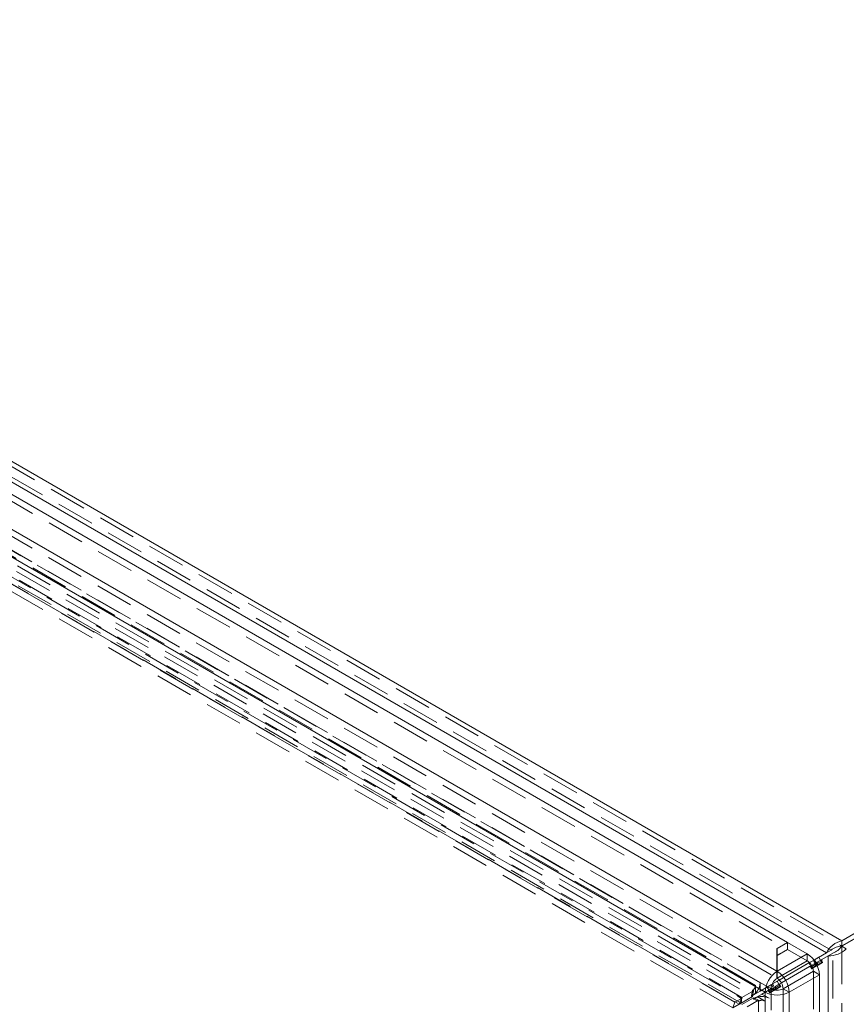
# Model space of a CAD drawing. Units: millimetres. Extents: x 0 to 420, y 0 to 297.
# Drawn here: x 341 to 369, y 196 to 229 of the extents above; entities that cross this region are included whole.
import ezdxf

# ---------------------------------------------------------------- set-up
doc = ezdxf.new("R2010")
doc.units = ezdxf.units.MM
doc.linetypes.add('HIDDEN', pattern=[1.905, 1.27, -0.635])

msp = doc.modelspace()

# ---------------------------------------------------------------- linework, layer by layer
at = {"color": 7, "linetype": 'Continuous', "lineweight": 15}
for p, q in [((267.695, 256.631), (368.407, 198.491)), ((367.895, 198.087), (267.601, 255.985)), ((318.772, 226.037), (366.589, 198.433)), ((317.103, 225.834), (366.237, 197.469)), ((365.838, 196.767), (316.694, 225.137)), ((406.641, 220.563), (368.407, 198.491)), ((406.641, 220.388), (368.407, 198.316)), ((406.49, 220.293), (368.407, 198.308)), ((366.237, 198.229), (366.589, 198.433)), ((366.594, 198.43), (366.247, 198.229)), ((366.589, 198.427), (366.589, 198.433)), ((366.594, 198.43), (367.252, 198.05)), ((368.407, 198.316), (368.407, 198.491)), ((366.237, 197.469), (366.237, 198.229)), ((366.247, 198.229), (366.247, 197.469)), ((367.252, 198.05), (366.247, 197.469)), ((367.49, 197.853), (367.895, 198.087)), ((367.642, 197.941), (368.046, 198.174)), ((367.895, 198.087), (368.046, 198.174)), ((367.953, 197.988), (368.104, 198.075)), ((368.407, 198.308), (368.559, 198.22)), ((366.237, 197.996), (366.247, 198.002)), ((367.642, 197.941), (367.49, 197.853)), ((367.59, 197.68), (367.49, 197.853)), ((367.583, 197.774), (367.953, 197.988)), ((367.583, 197.774), (367.583, 197.725)), ((367.611, 197.675), (367.583, 197.725)), ((367.699, 197.841), (367.642, 197.941)), ((367.953, 197.988), (367.953, 82.171)), ((366.237, 197.469), (366.236, 197.463)), ((366.236, 197.463), (366.239, 197.231)), ((366.237, 197.359), (366.237, 197.469)), ((366.249, 197.463), (366.246, 197.231)), ((366.249, 197.463), (366.247, 197.469)), ((366.247, 197.469), (366.247, 197.365)), ((367.577, 197.673), (367.59, 197.68)), ((367.578, 197.673), (367.604, 197.688)), ((367.584, 197.659), (367.611, 197.675)), ((367.604, 197.688), (367.59, 197.68)), ((366.09, 197.045), (366.316, 197.175)), ((366.242, 197.132), (366.09, 197.045)), ((366.19, 196.871), (366.09, 197.045)), ((366.183, 196.966), (366.385, 197.083)), ((366.242, 197.132), (366.316, 197.175)), ((366.299, 197.033), (366.242, 197.132)), ((366.646, 196.767), (367.657, 197.35)), ((367.657, 197.35), (367.657, 188.368)), ((366.04, 196.883), (365.838, 196.767)), ((365.838, 81.751), (365.838, 196.767)), ((366.141, 196.843), (366.149, 196.831)), ((366.146, 196.846), (366.19, 196.871)), ((366.156, 196.852), (366.146, 196.846)), ((366.156, 196.852), (366.204, 196.88)), ((366.171, 196.843), (366.211, 196.867)), ((366.183, 196.966), (366.183, 196.916)), ((366.211, 196.867), (366.183, 196.916)), ((366.204, 196.88), (366.19, 196.871)), ((366.646, 196.767), (366.444, 196.883)), ((366.646, 81.751), (366.646, 196.767))]:
    msp.add_line(p, q, dxfattribs=at)
at = {"color": 7, "linetype": 'HIDDEN', "lineweight": 0}
for p, q in [((267.695, 256.456), (368.407, 198.316)), ((368.046, 198.174), (267.752, 256.073)), ((364.832, 196.436), (268.39, 252.111)), ((365.521, 196.996), (269.975, 252.153)), ((365.673, 197.083), (270.126, 252.241)), ((364.756, 196.241), (268.314, 251.915)), ((269.202, 251.892), (365.047, 196.562)), ((365.062, 196.59), (269.287, 251.88)), ((269.842, 251.801), (365.388, 196.643)), ((269.868, 251.988), (365.414, 196.831)), ((269.127, 251.697), (364.972, 196.367)), ((365.036, 196.402), (269.26, 251.693)), ((318.772, 225.804), (366.589, 198.199)), ((317.103, 225.6), (366.237, 197.236)), ((366.04, 196.883), (316.896, 225.253)), ((366.589, 198.199), (366.589, 198.427)), ((366.594, 198.43), (366.594, 198.196)), ((366.247, 198.002), (366.589, 198.199)), ((366.594, 198.196), (366.247, 197.996)), ((366.594, 198.196), (367.252, 197.816)), ((367.252, 197.816), (367.252, 198.05)), ((367.734, 197.862), (368.104, 198.075)), ((368.104, 82.258), (368.104, 198.075)), ((368.407, 198.308), (368.407, 82.026)), ((366.247, 197.236), (367.252, 197.816)), ((366.316, 197.175), (367.456, 197.833)), ((366.316, 197.175), (367.304, 197.746)), ((366.334, 197.053), (367.477, 197.713)), ((367.456, 197.833), (367.304, 197.746)), ((367.304, 197.746), (367.404, 197.573)), ((367.326, 197.626), (367.477, 197.713)), ((367.456, 197.833), (367.556, 197.66)), ((367.477, 197.713), (367.52, 197.689)), ((367.549, 197.639), (367.763, 197.763)), ((367.734, 197.862), (367.583, 197.774)), ((367.583, 197.725), (367.734, 197.812)), ((367.742, 197.767), (367.604, 197.688)), ((367.604, 197.688), (367.742, 197.767)), ((367.763, 197.763), (367.611, 197.675)), ((367.742, 197.767), (367.699, 197.841)), ((367.734, 197.812), (367.734, 197.862)), ((367.763, 197.763), (367.734, 197.812)), ((366.247, 197.365), (366.247, 197.236)), ((366.385, 197.083), (367.326, 197.626)), ((366.444, 196.883), (367.455, 197.466)), ((367.369, 197.601), (367.326, 197.626)), ((367.52, 197.689), (367.369, 197.601)), ((367.369, 197.601), (367.397, 197.552)), ((367.397, 197.552), (367.584, 197.659)), ((367.549, 197.639), (367.397, 197.552)), ((367.404, 197.573), (367.577, 197.673)), ((367.556, 197.66), (367.404, 197.573)), ((367.455, 197.466), (367.657, 197.35)), ((367.455, 197.466), (367.455, 188.485)), ((367.52, 197.689), (367.549, 197.639)), ((367.556, 197.66), (367.578, 197.673)), ((365.673, 197.083), (365.673, 196.804)), ((366.334, 197.053), (366.183, 196.966)), ((366.237, 197.236), (366.237, 197.359)), ((366.237, 197.236), (366.239, 197.231)), ((366.246, 197.231), (366.247, 197.236)), ((366.342, 196.959), (366.299, 197.033)), ((366.334, 197.004), (366.334, 197.053)), ((365.062, 196.59), (365.447, 196.812)), ((365.414, 196.831), (365.388, 196.643)), ((365.388, 196.643), (365.414, 196.831)), ((365.414, 196.831), (365.414, 196.831)), ((365.447, 196.812), (365.414, 196.831)), ((365.42, 196.624), (365.447, 196.812)), ((365.521, 196.736), (365.521, 196.996)), ((365.521, 196.716), (365.904, 196.937)), ((365.521, 196.716), (365.673, 196.804)), ((365.521, 196.716), (365.521, 196.736)), ((365.579, 196.617), (365.926, 196.817)), ((365.579, 196.617), (365.73, 196.704)), ((365.673, 196.804), (366.056, 197.025)), ((365.73, 196.704), (366.077, 196.905)), ((365.972, 196.565), (365.73, 196.704)), ((366.056, 197.025), (365.904, 196.937)), ((365.904, 196.937), (366.004, 196.764)), ((365.969, 196.793), (365.926, 196.817)), ((366.12, 196.88), (365.969, 196.793)), ((365.969, 196.793), (365.997, 196.743)), ((365.997, 196.743), (366.171, 196.843)), ((366.149, 196.831), (365.997, 196.743)), ((366.004, 196.764), (366.146, 196.846)), ((366.146, 196.846), (366.004, 196.764)), ((366.04, 81.868), (366.04, 196.883)), ((366.056, 197.025), (366.156, 196.852)), ((366.062, 196.896), (366.077, 196.905)), ((366.077, 196.905), (366.12, 196.88)), ((366.12, 196.88), (366.141, 196.843)), ((366.149, 196.831), (366.363, 196.954)), ((366.149, 196.831), (366.149, 196.831)), ((366.183, 196.916), (366.334, 197.004)), ((366.342, 196.959), (366.204, 196.88)), ((366.204, 196.88), (366.342, 196.959)), ((366.363, 196.954), (366.211, 196.867)), ((366.363, 196.954), (366.334, 197.004)), ((366.444, 196.883), (366.444, 81.868)), ((364.756, 196.241), (364.832, 196.436)), ((365.047, 196.562), (364.832, 196.436)), ((365.047, 196.562), (364.972, 196.367)), ((365.036, 196.402), (365.42, 196.624)), ((365.062, 196.59), (365.036, 196.402)), ((365.064, 196.353), (365.449, 196.575)), ((365.24, 196.282), (365.624, 196.504)), ((365.42, 196.624), (365.388, 196.643)), ((365.388, 196.643), (365.388, 196.643)), ((365.624, 196.504), (365.449, 196.575)), ((365.449, 196.575), (365.449, 196.538)), ((365.624, 196.467), (365.449, 196.538)), ((365.449, 86.204), (365.449, 196.538)), ((365.596, 196.607), (365.579, 196.617)), ((365.821, 196.477), (365.596, 196.607)), ((365.624, 196.504), (365.624, 196.467)), ((365.624, 196.467), (365.624, 86.133)), ((365.821, 86.143), (365.821, 196.477)), ((365.972, 86.23), (365.972, 196.565)), ((364.972, 196.367), (364.756, 196.241))]:
    msp.add_line(p, q, dxfattribs=at)
at = {"color": 7, "linetype": 'Continuous', "lineweight": 15}
for centre, radius, start, end in [((368.598, 197.723), 0.792, 103.9493, 152.6106), ((366.779, 197.31), 0.878, 2.6055, 57.3945), ((367.995, 198.783), 0.797, 266.9604, 315.0486), ((368.462, 197.647), 0.672, 94.6889, 128.223), ((367.884, 198.676), 0.64, 290.1478, 324.8941), ((366.718, 196.726), 0.88, 123.1823, 177.3509), ((365.767, 196.726), 0.88, 2.6489, 56.8175), ((366.48, 196.863), 0.44, 123.1822, 177.3508), ((366.005, 196.863), 0.44, 2.6489, 56.8175), ((366.242, 197.547), 0.878, 242.6098, 297.3905), ((366.242, 197.273), 0.439, 242.61, 297.3906)]:
    msp.add_arc(centre, radius, start, end, dxfattribs=at)
at = {"color": 7, "linetype": 'HIDDEN', "lineweight": 0}
for centre, radius, start, end in [((367.016, 197.446), 0.439, 2.6055, 57.3945), ((365.138, 197.11), 0.535, 315.6802, 357.1412), ((365.247, 196.986), 0.371, 292.3025, 317.5973), ((365.33, 197.002), 0.191, 296.1139, 358.1025), ((364.935, 196.508), 0.146, 284.397, 313.5427), ((364.893, 196.662), 0.183, 327.0968, 336.9383), ((365.676, 196.245), 0.371, 102.4003, 127.6908), ((365.728, 196.089), 0.535, 62.8625, 104.318), ((365.731, 196.309), 0.191, 61.902, 123.8807)]:
    msp.add_arc(centre, radius, start, end, dxfattribs=at)

doc.saveas('drawing.dxf')
